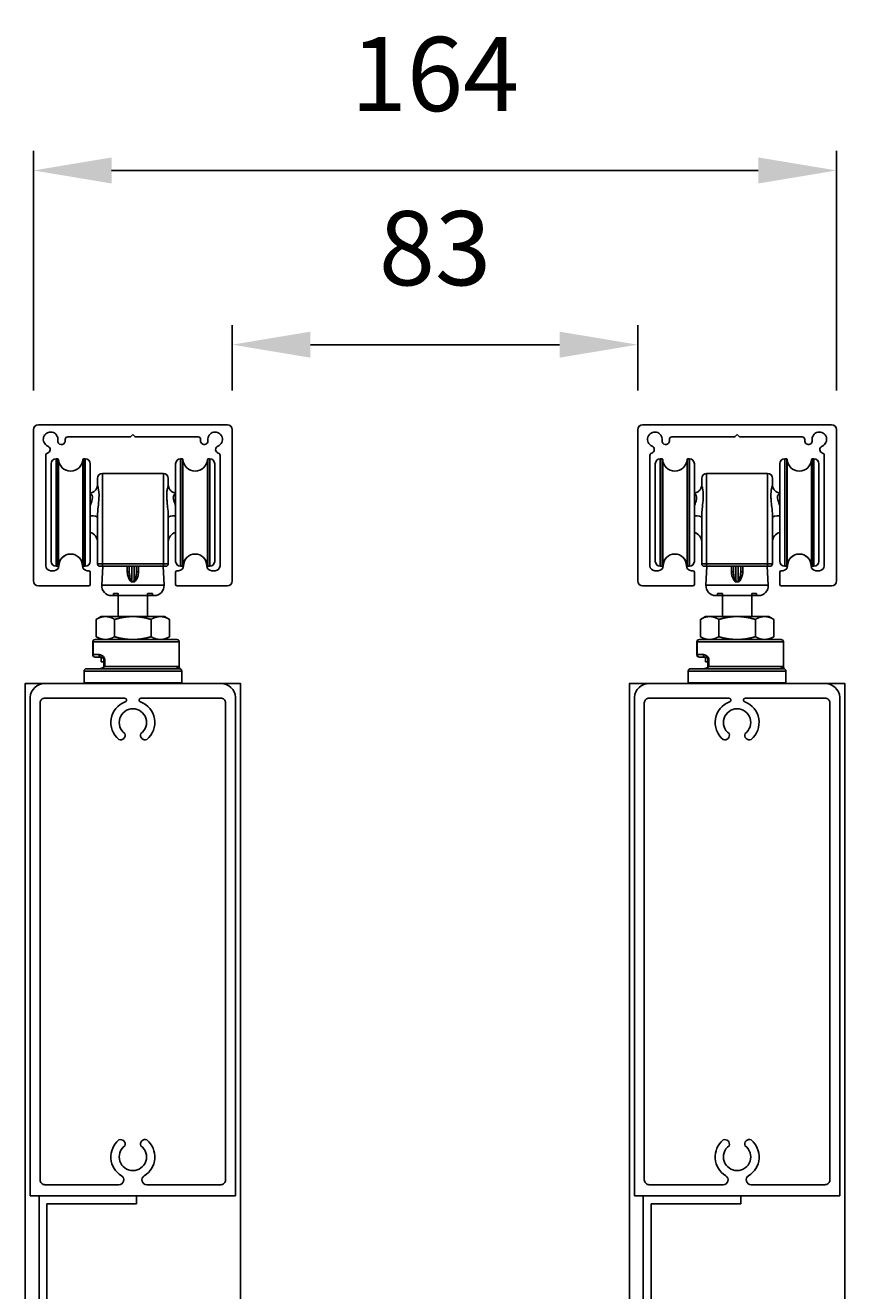
# Model space of a CAD drawing. Extents: x 9701 to 11897, y 7056 to 9604.
# Drawn here: x 10923 to 11091, y 9332 to 9591 of the extents above; entities that cross this region are included whole.
import ezdxf

# ---------------------------------------------------------------- set-up
doc = ezdxf.new("R2010")
doc.units = 0
doc.layers.add('Dim OA', color=134, linetype='Continuous')
doc.styles.add('Fine 1.9', font='arial.ttf', dxfattribs={"height": 1.9})
doc.dimstyles.new('Small avg rounded-up 1.9', dxfattribs={"dimtxt": 1.9, "dimasz": 2, "dimexe": 0.5, "dimexo": 1, "dimgap": 1.5, "dimtad": 1, "dimdec": 0, "dimrnd": 0.05, "dimdsep": 46, "dimtxsty": 'Fine 1.9', "dimcen": 2, "dimclrd": 256, "dimclrt": 256, "dimadec": 0, "dimazin": 2, "dimtfac": 1, "dimtdec": 0, "dimtix": 1, "dimtmove": 0, "dimatfit": 0, "dimfxl": 1, "dimtolj": 1, "dimtzin": 0, "dimlwd": -1, "dimarcsym": 0})

# ---------------------------------------------------------------- blocks, each defined once
blk = doc.blocks.new('Rail Top & Btm Rail Large105x42 Part#5011')
for p, q in [((42.07, 0), (0, 0)), ((0, 0, 66.6), (0, -102.17, 66.6)), ((42.07, 0, 66.6), (42.07, -102.17, 66.6))]:
    blk.add_line(p, q)
for points in [[(23.37, -4.15, -0.516303), (23.9, -11.47, -0.682385), (22.68, -10.26, 3.067993), (19.38, -10.26, -0.682385), (18.17, -11.47, -0.516303), (18.7, -4.15, 0.758419), (18.18, -2.3), (3.03, -2.3, 0.414214), (2.03, -3.3), (2.03, -101, 0.414214), (3.03, -102), (19.35, -102, 0.837962), (19.48, -101.22, -0.579488), (18.17, -93.53, -0.682385), (19.38, -94.74, 3.067993), (22.68, -94.74, -0.682385), (23.9, -93.53, -0.579488), (22.59, -101.22, 0.837962), (22.72, -102), (39.03, -102, 0.414214), (40.03, -101), (40.03, -3.3, 0.414214), (39.03, -2.3), (23.89, -2.3, 0.758419), (23.37, -4.15)], [(39.03, -105), (3.03, -105, -0.395209), (0, -102.17)], [(3.03, -105), (39.03, -105, 0.395209), (42.07, -102.17)]]:
    blk.add_lwpolyline(points, format="xyb")
blk = doc.blocks.new('Track - top hung slider 120kg')
for p, q in [((0, 0), (-19.35, 0)), ((19.35, 0), (0, 0)), ((-20.35, -1), (-20.35, -32)), ((-13.35, -2.5), (-0.62, -2.5)), ((-0.41, -2.41), (0, -2)), ((0, -2), (0.41, -2.41)), ((0.62, -2.5), (13.35, -2.5)), ((20.35, -32), (20.35, -1)), ((-17.85, -28.9), (-17.85, -6.29)), ((17.85, -6.29), (17.85, -28.9)), ((-16.15, -29.9), (-16.85, -29.9)), ((-9.05, -29.9), (-9.35, -29.9)), ((-8.75, -32.7), (-8.75, -30.2)), ((8.75, -30.2), (8.75, -32.7)), ((9.35, -29.9), (9.05, -29.9)), ((16.85, -29.9), (16.15, -29.9)), ((-19.35, -33), (-9.05, -33)), ((9.05, -33), (19.35, -33))]:
    blk.add_line(p, q)
for centre, radius, start, end in [((-19.35, -1), 1, 90, 180), ((19.35, -1), 1, 0, 90), ((-16.85, -3), 1.5, 352.0818, 247.9182), ((-13.35, -3), 0.5, 90, 180.0492), ((-0.62, -2.2), 0.3, 270, 315), ((0.62, -2.2), 0.3, 225, 270), ((13.35, -3), 0.5, 359.9508, 90), ((16.85, -3), 1.5, 292.0818, 187.9182), ((-17.7, -5.09), 0.75, 286.1087, 67.9182), ((-14.62, -3.31), 0.75, 172.0818, 352.0818), ((-16.85, -3), 3, 352.0818, 0.0492), ((16.85, -3), 3, 179.9508, 187.9182), ((14.62, -3.31), 0.75, 187.9182, 7.9182), ((17.7, -5.09), 0.75, 112.0818, 253.7948), ((-17.35, -6.29), 0.5, 106.1087, 180), ((17.35, -6.29), 0.5, 0, 73.7948), ((-12.75, -28.9), 2.4, 0, 180), ((12.75, -28.9), 2.4, 0, 180), ((-16.85, -28.9), 1, 180, 270), ((-16.15, -28.9), 1, 270, 0), ((-9.35, -28.9), 1, 180, 270), ((-9.05, -30.2), 0.3, 0, 90), ((9.05, -30.2), 0.3, 90, 180), ((9.35, -28.9), 1, 270, 0), ((16.15, -28.9), 1, 180, 270), ((16.85, -28.9), 1, 270, 0), ((-19.35, -32), 1, 180, 270), ((-9.05, -32.7), 0.3, 270, 0), ((9.05, -32.7), 0.3, 180, 270), ((19.35, -32), 1, 270, 0)]:
    blk.add_arc(centre, radius, start, end)
blk = doc.blocks.new('Closing angle 40x20x1.6')
at = {"lineweight": -2}
for p, q in [((0, 0), (20, 0)), ((0, -40), (0, 0)), ((20, 0), (20, -1.6)), ((20, -1.6), (1.6, -1.6)), ((1.6, -1.6), (1.6, -40)), ((1.6, -40), (0, -40))]:
    blk.add_line(p, q, dxfattribs=at)
blk = doc.blocks.new('*D1534')
at = {"layer": 'Defpoints', "color": 0, "ltscale": 0.1}
for p in [(10965.68, 9525.45), (10965.68, 9508.05), (11048.73, 9508.05)]:
    blk.add_point(p, dxfattribs=at)
at = {"layer": 'Dim OA', "color": 0, "lineweight": -2, "ltscale": 0.1}
for p, q in [((10965.68, 9516.05), (10965.68, 9529.45)), ((11048.73, 9516.05), (11048.73, 9529.45))]:
    blk.add_line(p, q, dxfattribs=at)
at = {"layer": 'Dim OA', "ltscale": 0.1}
blk.add_line((11032.73, 9525.45), (10981.68, 9525.45), dxfattribs=at)
for points in [[(10981.68, 9528.12), (10981.68, 9522.79), (10965.68, 9525.45)], [(11032.73, 9528.12), (11032.73, 9522.79), (11048.73, 9525.45)]]:
    blk.add_solid(points, dxfattribs=at)
at = {"layer": 'Dim OA', "ltscale": 0.1, "insert": (11007.21, 9545.22), "char_height": 15.2, "attachment_point": 5, "style": 'Fine 1.9'}
blk.add_mtext('\\A1;83', dxfattribs=at)
blk = doc.blocks.new('*D1551')
at = {"layer": 'Defpoints', "color": 0, "ltscale": 0.1}
for p in [(10924.98, 9561.14), (10924.98, 9508.05), (11089.43, 9508.05)]:
    blk.add_point(p, dxfattribs=at)
at = {"layer": 'Dim OA', "color": 0, "lineweight": -2, "ltscale": 0.1}
for p, q in [((10924.98, 9516.05), (10924.98, 9565.14)), ((11089.43, 9516.05), (11089.43, 9565.14))]:
    blk.add_line(p, q, dxfattribs=at)
at = {"layer": 'Dim OA', "ltscale": 0.1}
blk.add_line((11073.43, 9561.14), (10940.98, 9561.14), dxfattribs=at)
for points in [[(10940.98, 9563.81), (10940.98, 9558.47), (10924.98, 9561.14)], [(11073.43, 9563.81), (11073.43, 9558.47), (11089.43, 9561.14)]]:
    blk.add_solid(points, dxfattribs=at)
at = {"layer": 'Dim OA', "ltscale": 0.1, "insert": (11007.21, 9580.9), "char_height": 15.2, "attachment_point": 5, "style": 'Fine 1.9'}
blk.add_mtext('\\A1;164', dxfattribs=at)

msp = doc.modelspace()

# ---------------------------------------------------------------- linework, layer by layer
for p, q in [((10928.58, 9481.05), (10928.58, 9501.05)), ((10929.58, 9502.05), (10929.58, 9480.05)), ((10929.98, 9502.05), (10929.58, 9502.05)), ((10929.98, 9480.05), (10929.98, 9502.05)), ((10930.08, 9501.95), (10930.08, 9480.14)), ((10935.08, 9480.14), (10935.08, 9501.95)), ((10935.18, 9502.05), (10935.18, 9480.05)), ((10935.58, 9502.05), (10935.18, 9502.05)), ((10935.58, 9480.05), (10935.58, 9502.05)), ((10936.58, 9501.05), (10936.58, 9481.05)), ((10954.08, 9481.05), (10954.08, 9501.05)), ((10955.08, 9502.05), (10955.08, 9480.05)), ((10955.48, 9502.05), (10955.08, 9502.05)), ((10955.48, 9480.05), (10955.48, 9502.05)), ((10955.58, 9501.95), (10955.58, 9480.14)), ((10960.58, 9480.14), (10960.58, 9501.95)), ((10960.68, 9502.05), (10960.68, 9480.05)), ((10961.08, 9502.05), (10960.68, 9502.05)), ((10961.08, 9480.05), (10961.08, 9502.05)), ((10962.08, 9501.05), (10962.08, 9481.05)), ((11052.33, 9481.05), (11052.33, 9501.05)), ((11053.33, 9502.05), (11053.33, 9480.05)), ((11053.74, 9502.05), (11053.33, 9502.05)), ((11053.74, 9480.05), (11053.74, 9502.05)), ((11053.84, 9501.95), (11053.84, 9480.14)), ((11058.83, 9480.14), (11058.83, 9501.95)), ((11058.93, 9502.05), (11058.93, 9480.05)), ((11059.33, 9502.05), (11058.93, 9502.05)), ((11059.33, 9480.05), (11059.33, 9502.05)), ((11060.33, 9501.05), (11060.33, 9481.05)), ((11077.83, 9481.05), (11077.83, 9501.05)), ((11078.83, 9502.05), (11078.83, 9480.05)), ((11079.24, 9502.05), (11078.83, 9502.05)), ((11079.24, 9480.05), (11079.24, 9502.05)), ((11079.34, 9501.95), (11079.34, 9480.14)), ((11084.33, 9480.14), (11084.33, 9501.95)), ((11084.43, 9502.05), (11084.43, 9480.05)), ((11084.83, 9502.05), (11084.43, 9502.05)), ((11084.83, 9480.05), (11084.83, 9502.05)), ((11085.83, 9501.05), (11085.83, 9481.05)), ((10939.08, 9499.05), (10939.08, 9480.56)), ((10951.58, 9499.05), (10939.08, 9499.05)), ((10951.58, 9480.56), (10951.58, 9499.05)), ((11062.83, 9499.05), (11062.83, 9480.56)), ((11075.33, 9499.05), (11062.83, 9499.05)), ((11075.33, 9480.56), (11075.33, 9499.05)), ((10938.08, 9496.67), (10938.08, 9498.05)), ((10952.58, 9498.05), (10952.58, 9496.67)), ((11061.83, 9496.67), (11061.83, 9498.05)), ((11076.33, 9498.05), (11076.33, 9496.67)), ((10938.08, 9480.55), (10938.08, 9490.11)), ((10952.58, 9490.11), (10952.58, 9480.55)), ((11061.83, 9480.55), (11061.83, 9490.11)), ((11076.33, 9490.11), (11076.33, 9480.55)), ((10939.08, 9480.56), (10939.08, 9480.05)), ((10951.58, 9480.56), (10939.08, 9480.56)), ((10951.58, 9480.56), (10951.58, 9480.05)), ((11062.83, 9480.56), (11062.83, 9480.05)), ((11075.33, 9480.56), (11062.83, 9480.56)), ((11075.33, 9480.56), (11075.33, 9480.05)), ((10929.98, 9480.05), (10929.58, 9480.05)), ((10935.58, 9480.05), (10935.18, 9480.05)), ((10939.14, 9480.05), (10938.94, 9476.15)), ((10939.08, 9480.05), (10951.58, 9480.05)), ((10944.58, 9480.05), (10944.58, 9478.94)), ((10945.08, 9476.94), (10945.08, 9480.05)), ((10945.58, 9480.05), (10945.58, 9476.94)), ((10946.08, 9478.94), (10946.08, 9480.05)), ((10951.51, 9480.05), (10951.72, 9476.15)), ((10955.48, 9480.05), (10955.08, 9480.05)), ((10961.08, 9480.05), (10960.68, 9480.05)), ((11053.74, 9480.05), (11053.33, 9480.05)), ((11059.33, 9480.05), (11058.93, 9480.05)), ((11062.9, 9480.05), (11062.69, 9476.15)), ((11062.83, 9480.05), (11075.33, 9480.05)), ((11068.33, 9480.05), (11068.33, 9478.94)), ((11068.83, 9476.94), (11068.83, 9480.05)), ((11069.33, 9480.05), (11069.33, 9476.94)), ((11069.83, 9478.94), (11069.83, 9480.05)), ((11075.27, 9480.05), (11075.47, 9476.15)), ((11079.24, 9480.05), (11078.83, 9480.05)), ((11084.83, 9480.05), (11084.43, 9480.05)), ((10938.94, 9476.15), (10951.72, 9476.15)), ((11062.69, 9476.15), (11075.47, 9476.15)), ((10949.72, 9474.05), (10940.94, 9474.05)), ((10942.33, 9474.45), (10941.33, 9474.45)), ((10941.33, 9474.45), (10941.33, 9474.05)), ((10942.33, 9474.45), (10942.33, 9469.75)), ((10949.33, 9474.45), (10948.33, 9474.45)), ((10948.33, 9469.75), (10948.33, 9474.45)), ((10949.33, 9474.45), (10949.33, 9474.05)), ((11073.48, 9474.05), (11064.69, 9474.05)), ((11066.08, 9474.45), (11065.08, 9474.45)), ((11065.08, 9474.45), (11065.08, 9474.05)), ((11066.08, 9474.45), (11066.08, 9469.75)), ((11073.08, 9474.45), (11072.08, 9474.45)), ((11072.08, 9469.75), (11072.08, 9474.45)), ((11073.08, 9474.45), (11073.08, 9474.05)), ((10938.83, 9469.75), (10937.83, 9469.17)), ((10937.83, 9465.62), (10937.83, 9469.17)), ((10938.83, 9469.75), (10939.7, 9469.75)), ((10939.7, 9469.75), (10945.08, 9469.75)), ((10941.57, 9465.62), (10941.57, 9469.17)), ((10945.08, 9469.75), (10945.58, 9469.75)), ((10945.58, 9469.75), (10950.83, 9469.75)), ((10949.08, 9465.62), (10949.08, 9469.17)), ((10950.83, 9469.75), (10951.08, 9469.75)), ((10951.08, 9469.75), (10951.83, 9469.75)), ((10951.83, 9469.75), (10952.83, 9469.17)), ((10952.83, 9465.62), (10952.83, 9469.17)), ((11062.58, 9469.75), (11061.58, 9469.17)), ((11061.58, 9465.62), (11061.58, 9469.17)), ((11062.58, 9469.75), (11063.45, 9469.75)), ((11063.45, 9469.75), (11068.83, 9469.75)), ((11065.33, 9465.62), (11065.33, 9469.17)), ((11068.83, 9469.75), (11069.33, 9469.75)), ((11069.33, 9469.75), (11074.58, 9469.75)), ((11072.83, 9465.62), (11072.83, 9469.17)), ((11074.58, 9469.75), (11074.83, 9469.75)), ((11074.83, 9469.75), (11075.58, 9469.75)), ((11075.58, 9469.75), (11076.58, 9469.17)), ((11076.59, 9465.62), (11076.59, 9469.17)), ((10937.59, 9465.05), (10954.33, 9465.05)), ((10938.83, 9465.05), (10937.83, 9465.62)), ((10951.83, 9465.05), (10952.83, 9465.62)), ((11061.35, 9465.05), (11078.08, 9465.05)), ((11062.58, 9465.05), (11061.58, 9465.62)), ((11075.58, 9465.05), (11076.58, 9465.62)), ((10937.16, 9464.55), (10937.09, 9464.55)), ((10937.09, 9464.55), (10937.09, 9461.95)), ((10954.83, 9464.55), (10937.16, 9464.55)), ((10937.16, 9461.95), (10937.16, 9464.55)), ((10954.83, 9459.41), (10954.83, 9464.55)), ((11060.92, 9464.55), (11060.85, 9464.55)), ((11060.85, 9464.55), (11060.85, 9461.95)), ((11078.58, 9464.55), (11060.92, 9464.55)), ((11060.92, 9461.95), (11060.92, 9464.55)), ((11078.58, 9459.41), (11078.58, 9464.55)), ((10937.09, 9461.95), (10937.16, 9461.95)), ((10937.16, 9461.95), (10938.39, 9461.95)), ((10938.76, 9461.45), (10937.59, 9461.45)), ((10938.83, 9460.45), (10938.83, 9461.44)), ((10939.36, 9460.45), (10938.83, 9460.45)), ((10939.36, 9460.95), (10939.56, 9460.95)), ((10939.36, 9460.95), (10939.36, 9459.55)), ((10939.56, 9459.55), (10939.36, 9459.55)), ((10939.56, 9459.55), (10939.56, 9460.95)), ((10939.56, 9459.55), (10954.35, 9459.55)), ((11060.85, 9461.95), (11060.92, 9461.95)), ((11060.92, 9461.95), (11062.15, 9461.95)), ((11062.51, 9461.45), (11061.35, 9461.45)), ((11062.58, 9460.45), (11062.58, 9461.44)), ((11063.12, 9460.45), (11062.58, 9460.45)), ((11063.12, 9460.95), (11063.31, 9460.95)), ((11063.12, 9460.95), (11063.12, 9459.55)), ((11063.31, 9459.55), (11063.12, 9459.55)), ((11063.31, 9459.55), (11063.31, 9460.95)), ((11063.31, 9459.55), (11078.11, 9459.55)), ((10955.33, 9458.55), (10935.33, 9458.55)), ((10935.33, 9456.15), (10935.33, 9458.55)), ((10935.83, 9459.05), (10954.83, 9459.05)), ((10955.33, 9456.15), (10955.33, 9458.55)), ((11079.08, 9458.55), (11059.08, 9458.55)), ((11059.08, 9456.15), (11059.08, 9458.55)), ((11059.58, 9459.05), (11078.58, 9459.05)), ((11079.08, 9456.15), (11079.08, 9458.55)), ((10935.33, 9456.15), (10955.33, 9456.15)), ((10955.23, 9456.05), (10935.43, 9456.05)), ((11059.08, 9456.15), (11079.08, 9456.15)), ((11078.98, 9456.05), (11059.18, 9456.05))]:
    msp.add_line(p, q)
for points in [[(10923.29, 8818.95), (10967.36, 8818.95), (10967.36, 9456.05), (10923.29, 9456.05)], [(11047.05, 8818.95), (11091.12, 8818.95), (11091.12, 9456.05), (11047.05, 9456.05)]]:
    msp.add_lwpolyline(points, close=True)
for centre, radius, start, end in [((10929.58, 9501.05), 1, 90, 180), ((10929.98, 9501.95), 0.1, 2.2042, 90), ((10932.58, 9502.05), 2.5, 182.2042, 357.7958), ((10935.18, 9501.95), 0.1, 90, 177.7958), ((10935.58, 9501.05), 1, 0, 90), ((10955.08, 9501.05), 1, 90, 180), ((10955.48, 9501.95), 0.1, 2.2042, 90), ((10958.08, 9502.05), 2.5, 182.2042, 357.7958), ((10960.68, 9501.95), 0.1, 90, 177.7958), ((10961.08, 9501.05), 1, 0, 90), ((11053.33, 9501.05), 1, 90, 180), ((11053.74, 9501.95), 0.1, 2.2042, 90), ((11056.33, 9502.05), 2.5, 182.2042, 357.7958), ((11058.93, 9501.95), 0.1, 90, 177.7958), ((11059.33, 9501.05), 1, 0, 90), ((11078.83, 9501.05), 1, 90, 180), ((11079.24, 9501.95), 0.1, 2.2042, 90), ((11081.83, 9502.05), 2.5, 182.2042, 357.7958), ((11084.43, 9501.95), 0.1, 90, 177.7958), ((11084.83, 9501.05), 1, 0, 90), ((10939.08, 9498.05), 1, 90, 180), ((10951.58, 9498.05), 1, 0, 90), ((11062.83, 9498.05), 1, 90, 180), ((11075.33, 9498.05), 1, 0, 90), ((10936.08, 9485.05), 2, 0, 75.5225), ((10954.58, 9485.05), 2, 104.4775, 180), ((11059.83, 9485.05), 2, 0, 75.5225), ((11078.33, 9485.05), 2, 104.4775, 180), ((10929.58, 9481.05), 1, 180, 270), ((10932.58, 9480.05), 2.5, 2.2042, 177.7958), ((10935.58, 9481.05), 1, 270, 0), ((10938.58, 9480.55), 0.5, 180, 270), ((10952.08, 9480.55), 0.5, 270, 0), ((10955.08, 9481.05), 1, 180, 270), ((10958.08, 9480.05), 2.5, 2.2042, 177.7958), ((10961.08, 9481.05), 1, 270, 0), ((11053.33, 9481.05), 1, 180, 270), ((11056.33, 9480.05), 2.5, 2.2042, 177.7958), ((11059.33, 9481.05), 1, 270, 0), ((11062.33, 9480.55), 0.5, 180, 270), ((11075.83, 9480.55), 0.5, 270, 0), ((11078.83, 9481.05), 1, 180, 270), ((11081.83, 9480.05), 2.5, 2.2042, 177.7958), ((11084.83, 9481.05), 1, 270, 0), ((10929.98, 9480.15), 0.1, 270, 357.7958), ((10935.18, 9480.15), 0.1, 182.2042, 270), ((10955.48, 9480.15), 0.1, 270, 357.7958), ((10960.68, 9480.15), 0.1, 182.2042, 270), ((11053.74, 9480.15), 0.1, 270, 357.7958), ((11058.93, 9480.15), 0.1, 182.2042, 270), ((11079.24, 9480.15), 0.1, 270, 357.7958), ((11084.43, 9480.15), 0.1, 182.2042, 270), ((10940.94, 9476.05), 2, 177, 270), ((10949.72, 9476.05), 2, 270, 3), ((11064.69, 9476.05), 2, 177, 270), ((11073.48, 9476.05), 2, 270, 3), ((10937.59, 9464.55), 0.5, 90, 180), ((10954.33, 9464.55), 0.5, 0, 90), ((11061.35, 9464.55), 0.5, 90, 180), ((11078.08, 9464.55), 0.5, 0, 90), ((10937.59, 9461.95), 0.5, 180, 270), ((11061.35, 9461.95), 0.5, 180, 270), ((10935.83, 9458.55), 0.5, 90, 180), ((10955.33, 9459.41), 0.5, 180, 240), ((10954.83, 9458.55), 0.5, 0, 90), ((11059.58, 9458.55), 0.5, 90, 180), ((11079.08, 9459.41), 0.5, 180, 240), ((11078.58, 9458.55), 0.5, 0, 90), ((10935.43, 9456.15), 0.1, 180, 270), ((10955.23, 9456.15), 0.1, 270, 0), ((11059.18, 9456.15), 0.1, 180, 270), ((11078.98, 9456.15), 0.1, 270, 0)]:
    msp.add_arc(centre, radius, start, end)
for centre, major_axis, ratio, start_param, end_param in [((10936.08, 9490.11), (2, 0), 0.156575, 0, 1.318116), ((10954.58, 9490.11), (-2, 0), 0.156575, 4.965069, 6.283185), ((11059.83, 9490.11), (2, 0), 0.156575, 0, 1.318116), ((11078.33, 9490.11), (-2, 0), 0.156575, 4.965069, 6.283185), ((10944.08, 9478.94), (0.5, 0), 0.053256, 4.89856, 6.283185), ((10946.58, 9478.94), (-0.5, 0), 0.053256, 0, 1.384626), ((11067.83, 9478.94), (0.5, 0), 0.053256, 4.89856, 6.283185), ((11070.33, 9478.94), (-0.5, 0), 0.053256, 0, 1.384626), ((10945.08, 9476.88), (0.107, -0.488), 0.024395, 1.511825, 1.681341), ((10945.58, 9476.88), (0.107, 0.488), 0.024395, 1.460251, 1.629768), ((11068.83, 9476.88), (0.107, -0.488), 0.024395, 1.511825, 1.681341), ((11069.33, 9476.88), (0.107, 0.488), 0.024395, 1.460251, 1.629768), ((10937.59, 9464.55), (0, 0.5), 0.859515, 0, 1.570796), ((11061.35, 9464.55), (0, 0.5), 0.859515, 0, 1.570796), ((10937.59, 9461.95), (0, -0.5), 0.859515, 4.712389, 6.283185), ((10938.76, 9461.95), (0, -0.5), 0.730107, 4.712389, 6.283185), ((10954.83, 9459.55), (0, -0.5), 0.95, 4.712389, 6.283185), ((11061.35, 9461.95), (0, -0.5), 0.859515, 4.712389, 6.283185), ((11062.51, 9461.95), (0, -0.5), 0.730107, 4.712389, 6.283185), ((11078.58, 9459.55), (0, -0.5), 0.95, 4.712389, 6.283185)]:
    msp.add_ellipse(centre, major_axis=major_axis, ratio=ratio, start_param=start_param, end_param=end_param)
for points, knots in [([(10936.58, 9495.06), (10936.71, 9495.08), (10936.84, 9495.11), (10937.18, 9495.24), (10937.37, 9495.36), (10937.69, 9495.65), (10937.81, 9495.81), (10937.97, 9496.11), (10938.02, 9496.25), (10938.07, 9496.49), (10938.08, 9496.59), (10938.08, 9496.67), (10938.08, 9496.67), (10938.08, 9496.67)], [1.0659393, 1.0659393, 1.0659393, 1.0659393, 1.0922937, 1.0922937, 1.1347408, 1.1347408, 1.1778502, 1.1778502, 1.2209595, 1.2209595, 1.2640688, 1.2640688, 1.264731, 1.264731, 1.264731, 1.264731]), ([(10938.08, 9496.67), (10938.08, 9496.59), (10938.07, 9496.49), (10938.02, 9496.26), (10937.98, 9496.12), (10937.82, 9495.82), (10937.7, 9495.66), (10937.38, 9495.36), (10937.18, 9495.24), (10936.84, 9495.11), (10936.71, 9495.08), (10936.58, 9495.06)], [0, 0, 0, 0, 0.0429638, 0.0429638, 0.0859276, 0.0859276, 0.1288915, 0.1288915, 0.1718553, 0.1718553, 0.1980614, 0.1980614, 0.1980614, 0.1980614]), ([(10938.08, 9490.11), (10938.08, 9490.36), (10938.09, 9490.63), (10938.13, 9491.31), (10938.17, 9491.73), (10938.28, 9492.79), (10938.35, 9493.42), (10938.44, 9494.91), (10938.34, 9495.64), (10938.15, 9496.41), (10938.08, 9496.6), (10938.08, 9496.67)], [0, 0, 0, 0, 0.10488, 0.10488, 0.272689, 0.272689, 0.541183, 0.541183, 0.970773, 0.970773, 1.264731, 1.264731, 1.264731, 1.264731]), ([(10952.58, 9496.67), (10952.58, 9496.59), (10952.49, 9496.36), (10952.36, 9495.77), (10952.31, 9495.5), (10952.26, 9494.99), (10952.25, 9494.77), (10952.25, 9494.39), (10952.26, 9494.23), (10952.28, 9493.79), (10952.31, 9493.51), (10952.38, 9492.76), (10952.44, 9492.27), (10952.54, 9491.23), (10952.58, 9490.65), (10952.58, 9490.11)], [0, 0, 0, 0, 0.325602, 0.325602, 0.514379, 0.514379, 0.632365, 0.632365, 0.711411, 0.711411, 0.837884, 0.837884, 1.040241, 1.040241, 1.264731, 1.264731, 1.264731, 1.264731]), ([(10952.58, 9496.67), (10952.58, 9496.59), (10952.59, 9496.49), (10952.64, 9496.26), (10952.68, 9496.12), (10952.84, 9495.82), (10952.96, 9495.66), (10953.28, 9495.36), (10953.48, 9495.24), (10953.82, 9495.11), (10953.95, 9495.08), (10954.08, 9495.06)], [0, 0, 0, 0, 0.0429638, 0.0429638, 0.0859276, 0.0859276, 0.1288915, 0.1288915, 0.1718553, 0.1718553, 0.1980614, 0.1980614, 0.1980614, 0.1980614]), ([(11060.33, 9495.06), (11060.46, 9495.08), (11060.59, 9495.11), (11060.93, 9495.24), (11061.13, 9495.36), (11061.45, 9495.65), (11061.57, 9495.81), (11061.73, 9496.11), (11061.77, 9496.25), (11061.83, 9496.49), (11061.83, 9496.59), (11061.83, 9496.67), (11061.83, 9496.67), (11061.83, 9496.67)], [1.0659393, 1.0659393, 1.0659393, 1.0659393, 1.0922937, 1.0922937, 1.1347408, 1.1347408, 1.1778502, 1.1778502, 1.2209595, 1.2209595, 1.2640688, 1.2640688, 1.264731, 1.264731, 1.264731, 1.264731]), ([(11061.83, 9496.67), (11061.83, 9496.59), (11061.83, 9496.49), (11061.78, 9496.26), (11061.73, 9496.12), (11061.57, 9495.82), (11061.45, 9495.66), (11061.13, 9495.36), (11060.93, 9495.24), (11060.59, 9495.11), (11060.46, 9495.08), (11060.33, 9495.06)], [0, 0, 0, 0, 0.0429638, 0.0429638, 0.0859276, 0.0859276, 0.1288915, 0.1288915, 0.1718553, 0.1718553, 0.1980614, 0.1980614, 0.1980614, 0.1980614]), ([(11061.83, 9490.11), (11061.83, 9490.36), (11061.84, 9490.63), (11061.88, 9491.31), (11061.92, 9491.73), (11062.03, 9492.79), (11062.11, 9493.42), (11062.19, 9494.91), (11062.09, 9495.64), (11061.91, 9496.41), (11061.83, 9496.6), (11061.83, 9496.67)], [0, 0, 0, 0, 0.10488, 0.10488, 0.272689, 0.272689, 0.541183, 0.541183, 0.970773, 0.970773, 1.264731, 1.264731, 1.264731, 1.264731]), ([(11076.33, 9496.67), (11076.33, 9496.59), (11076.25, 9496.36), (11076.11, 9495.77), (11076.07, 9495.5), (11076.02, 9494.99), (11076.01, 9494.77), (11076.01, 9494.39), (11076.01, 9494.23), (11076.04, 9493.79), (11076.06, 9493.51), (11076.13, 9492.76), (11076.19, 9492.27), (11076.29, 9491.23), (11076.33, 9490.65), (11076.33, 9490.11)], [0, 0, 0, 0, 0.325602, 0.325602, 0.514379, 0.514379, 0.632365, 0.632365, 0.711411, 0.711411, 0.837884, 0.837884, 1.040241, 1.040241, 1.264731, 1.264731, 1.264731, 1.264731]), ([(11076.33, 9496.67), (11076.33, 9496.59), (11076.34, 9496.49), (11076.39, 9496.26), (11076.44, 9496.12), (11076.6, 9495.82), (11076.71, 9495.66), (11077.04, 9495.36), (11077.24, 9495.24), (11077.58, 9495.11), (11077.71, 9495.08), (11077.83, 9495.06)], [0, 0, 0, 0, 0.0429638, 0.0429638, 0.0859276, 0.0859276, 0.1288915, 0.1288915, 0.1718553, 0.1718553, 0.1980614, 0.1980614, 0.1980614, 0.1980614]), ([(10936.58, 9494.99), (10936.88, 9494.84), (10937.15, 9494.39), (10936.92, 9493.36), (10936.75, 9492.94), (10936.58, 9492.49)], [-0.9443391, -0.9443391, -0.9443391, -0.9443391, -0.5411831, -0.5411831, -0.3193137, -0.3193137, -0.3193137, -0.3193137]), ([(10954.08, 9492.49), (10954, 9492.71), (10953.92, 9492.92), (10953.76, 9493.35), (10953.69, 9493.57), (10953.62, 9493.91), (10953.61, 9494.03), (10953.6, 9494.3), (10953.64, 9494.45), (10953.78, 9494.77), (10953.92, 9494.91), (10954.07, 9494.98), (10954.07, 9494.98), (10954.08, 9494.99)], [-0.9443391, -0.9443391, -0.9443391, -0.9443391, -0.8378843, -0.8378843, -0.7114112, -0.7114112, -0.6323655, -0.6323655, -0.5143793, -0.5143793, -0.3256015, -0.3256015, -0.3193137, -0.3193137, -0.3193137, -0.3193137]), ([(11060.33, 9494.99), (11060.64, 9494.84), (11060.9, 9494.39), (11060.68, 9493.36), (11060.51, 9492.94), (11060.33, 9492.49)], [-0.9443391, -0.9443391, -0.9443391, -0.9443391, -0.5411831, -0.5411831, -0.3193137, -0.3193137, -0.3193137, -0.3193137]), ([(11077.83, 9492.49), (11077.75, 9492.71), (11077.67, 9492.92), (11077.51, 9493.35), (11077.44, 9493.57), (11077.37, 9493.91), (11077.36, 9494.03), (11077.36, 9494.3), (11077.39, 9494.45), (11077.53, 9494.77), (11077.67, 9494.91), (11077.82, 9494.98), (11077.83, 9494.98), (11077.83, 9494.99)], [-0.9443391, -0.9443391, -0.9443391, -0.9443391, -0.8378843, -0.8378843, -0.7114112, -0.7114112, -0.6323655, -0.6323655, -0.5143793, -0.5143793, -0.3256015, -0.3256015, -0.3193137, -0.3193137, -0.3193137, -0.3193137]), ([(10939.08, 9480.56), (10938.89, 9480.56), (10938.71, 9480.56), (10938.41, 9480.56), (10938.29, 9480.55), (10938.16, 9480.55), (10938.12, 9480.55), (10938.09, 9480.55), (10938.08, 9480.55), (10938.08, 9480.55)], [-0.07815208, -0.07815208, -0.07815208, -0.07815208, -0.05040809, -0.05040809, -0.02539943, -0.02539943, -0.00976901, -0.00976901, 0, 0, 0, 0]), ([(10952.58, 9480.55), (10952.58, 9480.55), (10952.53, 9480.55), (10952.34, 9480.55), (10952.21, 9480.56), (10951.98, 9480.56), (10951.88, 9480.56), (10951.71, 9480.56), (10951.64, 9480.56), (10951.58, 9480.56)], [-0.07815233, -0.07815233, -0.07815233, -0.07815233, -0.05040825, -0.05040825, -0.02539951, -0.02539951, -0.00976904, -0.00976904, 0, 0, 0, 0]), ([(11062.83, 9480.56), (11062.65, 9480.56), (11062.46, 9480.56), (11062.16, 9480.56), (11062.04, 9480.55), (11061.91, 9480.55), (11061.87, 9480.55), (11061.84, 9480.55), (11061.83, 9480.55), (11061.83, 9480.55)], [-0.07815208, -0.07815208, -0.07815208, -0.07815208, -0.05040809, -0.05040809, -0.02539943, -0.02539943, -0.00976901, -0.00976901, 0, 0, 0, 0]), ([(11076.33, 9480.55), (11076.33, 9480.55), (11076.28, 9480.55), (11076.09, 9480.55), (11075.97, 9480.56), (11075.73, 9480.56), (11075.63, 9480.56), (11075.46, 9480.56), (11075.4, 9480.56), (11075.33, 9480.56)], [-0.07815233, -0.07815233, -0.07815233, -0.07815233, -0.05040825, -0.05040825, -0.02539951, -0.02539951, -0.00976904, -0.00976904, 0, 0, 0, 0]), ([(10938.58, 9480.05), (10938.58, 9480.05), (10938.58, 9480.05), (10938.6, 9480.05), (10938.62, 9480.05), (10938.68, 9480.05), (10938.74, 9480.05), (10938.89, 9480.05), (10938.99, 9480.05), (10939.08, 9480.05)], [0, 0, 0, 0, 0.00976901, 0.00976901, 0.02539943, 0.02539943, 0.05040809, 0.05040809, 0.07815208, 0.07815208, 0.07815208, 0.07815208]), ([(10944.17, 9478.92), (10944.17, 9478.88), (10944.17, 9478.85), (10944.19, 9478.52), (10944.25, 9478.22), (10944.4, 9477.77), (10944.47, 9477.6), (10944.6, 9477.34), (10944.66, 9477.24), (10944.76, 9477.09), (10944.8, 9477.03), (10944.88, 9476.94), (10944.91, 9476.91), (10944.97, 9476.88), (10944.99, 9476.86), (10945.03, 9476.85), (10945.05, 9476.85), (10945.08, 9476.85), (10945.09, 9476.86), (10945.1, 9476.86)], [-0.2424858, -0.2424858, -0.2424858, -0.2424858, -0.2321385, -0.2321385, -0.1430114, -0.1430114, -0.087307, -0.087307, -0.0524917, -0.0524917, -0.0307322, -0.0307322, -0.0171325, -0.0171325, -0.0086326, -0.0086326, -0.0033202, -0.0033202, 0, 0, 0, 0]), ([(10945.08, 9476.94), (10945.07, 9476.94), (10945.07, 9476.94), (10945.05, 9476.93), (10945.04, 9476.94), (10945.02, 9476.95), (10945.01, 9476.96), (10944.98, 9477), (10944.96, 9477.04), (10944.92, 9477.13), (10944.9, 9477.2), (10944.84, 9477.37), (10944.81, 9477.47), (10944.74, 9477.75), (10944.7, 9477.92), (10944.62, 9478.36), (10944.59, 9478.62), (10944.58, 9478.89), (10944.58, 9478.92), (10944.58, 9478.94)], [0, 0, 0, 0, 0.0033202, 0.0033202, 0.0086326, 0.0086326, 0.0171325, 0.0171325, 0.0307322, 0.0307322, 0.0524917, 0.0524917, 0.087307, 0.087307, 0.1430114, 0.1430114, 0.2321385, 0.2321385, 0.2424858, 0.2424858, 0.2424858, 0.2424858]), ([(10945.56, 9476.86), (10945.69, 9476.83), (10945.8, 9476.96), (10945.97, 9477.18), (10946.04, 9477.3), (10946.22, 9477.65), (10946.31, 9477.89), (10946.42, 9478.29), (10946.45, 9478.45), (10946.48, 9478.72), (10946.49, 9478.82), (10946.49, 9478.92)], [-0.2424147, -0.2424147, -0.2424147, -0.2424147, -0.1993861, -0.1993861, -0.1563575, -0.1563575, -0.0787848, -0.0787848, -0.0303018, -0.0303018, 0, 0, 0, 0]), ([(10946.08, 9478.94), (10946.08, 9478.86), (10946.08, 9478.78), (10946.06, 9478.56), (10946.04, 9478.42), (10945.99, 9478.04), (10945.93, 9477.81), (10945.84, 9477.44), (10945.8, 9477.3), (10945.71, 9477.05), (10945.65, 9476.9), (10945.58, 9476.94)], [0, 0, 0, 0, 0.0303018, 0.0303018, 0.0787848, 0.0787848, 0.1563575, 0.1563575, 0.1993861, 0.1993861, 0.2424147, 0.2424147, 0.2424147, 0.2424147]), ([(10951.58, 9480.05), (10951.61, 9480.05), (10951.64, 9480.05), (10951.73, 9480.05), (10951.78, 9480.05), (10951.9, 9480.05), (10951.96, 9480.05), (10952.05, 9480.05), (10952.08, 9480.05), (10952.08, 9480.05)], [0, 0, 0, 0, 0.00976904, 0.00976904, 0.02539951, 0.02539951, 0.05040825, 0.05040825, 0.07815233, 0.07815233, 0.07815233, 0.07815233]), ([(11062.33, 9480.05), (11062.33, 9480.05), (11062.34, 9480.05), (11062.35, 9480.05), (11062.37, 9480.05), (11062.44, 9480.05), (11062.5, 9480.05), (11062.65, 9480.05), (11062.74, 9480.05), (11062.83, 9480.05)], [0, 0, 0, 0, 0.00976901, 0.00976901, 0.02539943, 0.02539943, 0.05040809, 0.05040809, 0.07815208, 0.07815208, 0.07815208, 0.07815208]), ([(11067.93, 9478.92), (11067.93, 9478.88), (11067.93, 9478.85), (11067.94, 9478.52), (11068, 9478.22), (11068.15, 9477.77), (11068.22, 9477.6), (11068.36, 9477.34), (11068.41, 9477.24), (11068.51, 9477.09), (11068.56, 9477.03), (11068.63, 9476.94), (11068.66, 9476.91), (11068.72, 9476.88), (11068.75, 9476.86), (11068.79, 9476.85), (11068.8, 9476.85), (11068.83, 9476.85), (11068.84, 9476.86), (11068.85, 9476.86)], [-0.2424858, -0.2424858, -0.2424858, -0.2424858, -0.2321385, -0.2321385, -0.1430114, -0.1430114, -0.087307, -0.087307, -0.0524917, -0.0524917, -0.0307322, -0.0307322, -0.0171325, -0.0171325, -0.0086326, -0.0086326, -0.0033202, -0.0033202, 0, 0, 0, 0]), ([(11068.83, 9476.94), (11068.83, 9476.94), (11068.82, 9476.94), (11068.81, 9476.93), (11068.8, 9476.94), (11068.78, 9476.95), (11068.76, 9476.96), (11068.73, 9477), (11068.72, 9477.04), (11068.67, 9477.13), (11068.65, 9477.2), (11068.6, 9477.37), (11068.57, 9477.47), (11068.49, 9477.75), (11068.45, 9477.92), (11068.37, 9478.36), (11068.34, 9478.62), (11068.33, 9478.89), (11068.33, 9478.92), (11068.33, 9478.94)], [0, 0, 0, 0, 0.0033202, 0.0033202, 0.0086326, 0.0086326, 0.0171325, 0.0171325, 0.0307322, 0.0307322, 0.0524917, 0.0524917, 0.087307, 0.087307, 0.1430114, 0.1430114, 0.2321385, 0.2321385, 0.2424858, 0.2424858, 0.2424858, 0.2424858]), ([(11069.32, 9476.86), (11069.45, 9476.83), (11069.56, 9476.96), (11069.72, 9477.18), (11069.79, 9477.3), (11069.97, 9477.65), (11070.07, 9477.89), (11070.18, 9478.29), (11070.21, 9478.45), (11070.24, 9478.72), (11070.24, 9478.82), (11070.24, 9478.92)], [-0.2424147, -0.2424147, -0.2424147, -0.2424147, -0.1993861, -0.1993861, -0.1563575, -0.1563575, -0.0787848, -0.0787848, -0.0303018, -0.0303018, 0, 0, 0, 0]), ([(11069.83, 9478.94), (11069.83, 9478.86), (11069.83, 9478.78), (11069.82, 9478.56), (11069.8, 9478.42), (11069.74, 9478.04), (11069.69, 9477.81), (11069.59, 9477.44), (11069.55, 9477.3), (11069.46, 9477.05), (11069.4, 9476.9), (11069.33, 9476.94)], [0, 0, 0, 0, 0.0303018, 0.0303018, 0.0787848, 0.0787848, 0.1563575, 0.1563575, 0.1993861, 0.1993861, 0.2424147, 0.2424147, 0.2424147, 0.2424147]), ([(11075.33, 9480.05), (11075.37, 9480.05), (11075.4, 9480.05), (11075.48, 9480.05), (11075.53, 9480.05), (11075.65, 9480.05), (11075.71, 9480.05), (11075.81, 9480.05), (11075.83, 9480.05), (11075.83, 9480.05)], [0, 0, 0, 0, 0.00976904, 0.00976904, 0.02539951, 0.02539951, 0.05040825, 0.05040825, 0.07815233, 0.07815233, 0.07815233, 0.07815233]), ([(10945.58, 9476.94), (10945.5, 9476.96), (10945.41, 9476.97), (10945.33, 9476.97), (10945.25, 9476.97), (10945.16, 9476.96), (10945.08, 9476.94)], [0.3900929, 0.3900929, 0.3900929, 0.3900929, 0.41524796, 0.41524796, 0.41524796, 0.44026427, 0.44026427, 0.44026427, 0.44026427]), ([(10945.1, 9476.86), (10945.17, 9476.88), (10945.25, 9476.88), (10945.33, 9476.88), (10945.41, 9476.88), (10945.49, 9476.88), (10945.56, 9476.86)], [-0.44026427, -0.44026427, -0.44026427, -0.44026427, -0.41524796, -0.41524796, -0.41524796, -0.3900929, -0.3900929, -0.3900929, -0.3900929]), ([(11069.33, 9476.94), (11069.25, 9476.96), (11069.17, 9476.97), (11069.08, 9476.97), (11069, 9476.97), (11068.92, 9476.96), (11068.83, 9476.94)], [0.3900929, 0.3900929, 0.3900929, 0.3900929, 0.41524796, 0.41524796, 0.41524796, 0.44026427, 0.44026427, 0.44026427, 0.44026427]), ([(11068.85, 9476.86), (11068.93, 9476.88), (11069.01, 9476.88), (11069.08, 9476.88), (11069.16, 9476.88), (11069.24, 9476.88), (11069.32, 9476.86)], [-0.44026427, -0.44026427, -0.44026427, -0.44026427, -0.41524796, -0.41524796, -0.41524796, -0.3900929, -0.3900929, -0.3900929, -0.3900929]), ([(10938.34, 9459.05), (10938.43, 9459.05), (10938.53, 9459.05), (10938.79, 9459.08), (10938.97, 9459.12), (10939.22, 9459.21), (10939.31, 9459.25), (10939.44, 9459.34), (10939.48, 9459.38), (10939.53, 9459.44), (10939.54, 9459.47), (10939.56, 9459.51), (10939.56, 9459.53), (10939.56, 9459.55)], [-0.1987446, -0.1987446, -0.1987446, -0.1987446, -0.1614881, -0.1614881, -0.0945459, -0.0945459, -0.0527071, -0.0527071, -0.0265578, -0.0265578, -0.0102146, -0.0102146, 0, 0, 0, 0]), ([(10939.36, 9459.55), (10939.36, 9459.53), (10939.36, 9459.52), (10939.35, 9459.49), (10939.34, 9459.47), (10939.3, 9459.41), (10939.27, 9459.37), (10939.16, 9459.28), (10939.09, 9459.23), (10938.91, 9459.15), (10938.82, 9459.12), (10938.62, 9459.07), (10938.52, 9459.05), (10938.39, 9459.05), (10938.37, 9459.05), (10938.34, 9459.05)], [0, 0, 0, 0, 0.0194348, 0.0194348, 0.0408219, 0.0408219, 0.0685676, 0.0685676, 0.1083166, 0.1083166, 0.1480655, 0.1480655, 0.1878144, 0.1878144, 0.1987446, 0.1987446, 0.1987446, 0.1987446]), ([(10939.56, 9460.95), (10939.56, 9461.18), (10939.44, 9461.39), (10939.17, 9461.68), (10939.01, 9461.78), (10938.77, 9461.88), (10938.67, 9461.91), (10938.51, 9461.94), (10938.45, 9461.95), (10938.39, 9461.95)], [-0.1955557, -0.1955557, -0.1955557, -0.1955557, -0.1261334, -0.1261334, -0.0635556, -0.0635556, -0.0244445, -0.0244445, 0, 0, 0, 0]), ([(10938.76, 9461.45), (10938.8, 9461.45), (10938.84, 9461.44), (10938.94, 9461.41), (10939, 9461.39), (10939.11, 9461.32), (10939.16, 9461.28), (10939.26, 9461.19), (10939.3, 9461.14), (10939.34, 9461.07), (10939.34, 9461.05), (10939.35, 9461.02), (10939.36, 9461), (10939.36, 9460.98), (10939.36, 9460.96), (10939.36, 9460.95), (10939.36, 9460.95), (10939.36, 9460.95)], [0, 0, 0, 0, 0.0391111, 0.0391111, 0.0782223, 0.0782223, 0.1173334, 0.1173334, 0.1564446, 0.1564446, 0.1724656, 0.1724656, 0.1821384, 0.1821384, 0.1953721, 0.1953721, 0.1955557, 0.1955557, 0.1955557, 0.1955557]), ([(10954.83, 9459.41), (10954.83, 9459.41), (10954.82, 9459.42), (10954.72, 9459.47), (10954.58, 9459.55), (10954.35, 9459.55)], [0.3173024, 0.3173024, 0.3173024, 0.3173024, 0.4091781, 0.4091781, 0.6343846, 0.6343846, 0.6343846, 0.6343846]), ([(11062.09, 9459.05), (11062.19, 9459.05), (11062.28, 9459.05), (11062.55, 9459.08), (11062.72, 9459.12), (11062.98, 9459.21), (11063.07, 9459.25), (11063.19, 9459.34), (11063.24, 9459.38), (11063.28, 9459.44), (11063.3, 9459.47), (11063.31, 9459.51), (11063.31, 9459.53), (11063.31, 9459.55)], [-0.1987446, -0.1987446, -0.1987446, -0.1987446, -0.1614881, -0.1614881, -0.0945459, -0.0945459, -0.0527071, -0.0527071, -0.0265578, -0.0265578, -0.0102146, -0.0102146, 0, 0, 0, 0]), ([(11063.12, 9459.55), (11063.12, 9459.53), (11063.12, 9459.52), (11063.11, 9459.49), (11063.1, 9459.47), (11063.06, 9459.41), (11063.02, 9459.37), (11062.92, 9459.28), (11062.84, 9459.23), (11062.67, 9459.15), (11062.57, 9459.12), (11062.38, 9459.07), (11062.28, 9459.05), (11062.15, 9459.05), (11062.12, 9459.05), (11062.09, 9459.05)], [0, 0, 0, 0, 0.0194348, 0.0194348, 0.0408219, 0.0408219, 0.0685676, 0.0685676, 0.1083166, 0.1083166, 0.1480655, 0.1480655, 0.1878144, 0.1878144, 0.1987446, 0.1987446, 0.1987446, 0.1987446]), ([(11063.31, 9460.95), (11063.31, 9461.18), (11063.2, 9461.39), (11062.92, 9461.68), (11062.77, 9461.78), (11062.52, 9461.88), (11062.42, 9461.91), (11062.27, 9461.94), (11062.21, 9461.95), (11062.15, 9461.95)], [-0.1955557, -0.1955557, -0.1955557, -0.1955557, -0.1261334, -0.1261334, -0.0635556, -0.0635556, -0.0244445, -0.0244445, 0, 0, 0, 0]), ([(11062.51, 9461.45), (11062.55, 9461.45), (11062.6, 9461.44), (11062.7, 9461.41), (11062.75, 9461.39), (11062.87, 9461.32), (11062.92, 9461.28), (11063.01, 9461.19), (11063.05, 9461.14), (11063.09, 9461.07), (11063.1, 9461.05), (11063.11, 9461.02), (11063.11, 9461), (11063.12, 9460.98), (11063.12, 9460.96), (11063.12, 9460.95), (11063.12, 9460.95), (11063.12, 9460.95)], [0, 0, 0, 0, 0.0391111, 0.0391111, 0.0782223, 0.0782223, 0.1173334, 0.1173334, 0.1564446, 0.1564446, 0.1724656, 0.1724656, 0.1821384, 0.1821384, 0.1953721, 0.1953721, 0.1955557, 0.1955557, 0.1955557, 0.1955557]), ([(11078.58, 9459.41), (11078.58, 9459.41), (11078.57, 9459.42), (11078.48, 9459.47), (11078.33, 9459.55), (11078.11, 9459.55)], [0.3173024, 0.3173024, 0.3173024, 0.3173024, 0.4091781, 0.4091781, 0.6343846, 0.6343846, 0.6343846, 0.6343846])]:
    msp.add_open_spline(points, degree=3, knots=knots)
for points in [[(10944.17, 9480.05), (10944.17, 9479.67), (10944.17, 9479.29), (10944.17, 9478.92)], [(10946.49, 9478.92), (10946.49, 9479.29), (10946.49, 9479.67), (10946.49, 9480.05)], [(11067.93, 9480.05), (11067.93, 9479.67), (11067.93, 9479.29), (11067.93, 9478.92)], [(11070.24, 9478.92), (11070.24, 9479.29), (11070.24, 9479.67), (11070.24, 9480.05)], [(10938.34, 9459.05), (10938.4, 9459.05), (10938.47, 9459.05), (10938.53, 9459.06)], [(11062.09, 9459.05), (11062.16, 9459.05), (11062.22, 9459.05), (11062.28, 9459.06)]]:
    msp.add_open_spline(points, degree=3)
for points, weights in [([(10939.7, 9469.75), (10938.83, 9469.75), (10937.83, 9469.17)], [1.75943766178, 1.75943766178, 1.63343938806]), ([(10937.83, 9469.17), (10937.83, 9469.17), (10937.83, 9469.17)], [1.6336570274, 1.6338192861, 1.63398133703]), ([(10941.57, 9469.17), (10940.57, 9469.75), (10939.7, 9469.75)], [1.63343938806, 1.75943766178, 1.75943766178]), ([(10945.08, 9469.75), (10943.45, 9469.71), (10941.57, 9469.17)], [1.75971872683, 1.75128428408, 1.6336570274]), ([(10949.08, 9469.17), (10947.2, 9469.71), (10945.58, 9469.75)], [1.63398133703, 1.75129591882, 1.75971872683]), ([(10950.83, 9469.75), (10950.02, 9469.71), (10949.08, 9469.17)], [1.75971872683, 1.75129591882, 1.63398133703]), ([(10952.83, 9469.17), (10951.89, 9469.71), (10951.08, 9469.75)], [1.6336570274, 1.75128428408, 1.75971872683]), ([(11063.45, 9469.75), (11062.58, 9469.75), (11061.58, 9469.17)], [1.75943766178, 1.75943766178, 1.63343938806]), ([(11061.58, 9469.17), (11061.58, 9469.17), (11061.58, 9469.17)], [1.6336570274, 1.6338192861, 1.63398133703]), ([(11065.33, 9469.17), (11064.32, 9469.75), (11063.45, 9469.75)], [1.63343938806, 1.75943766178, 1.75943766178]), ([(11068.83, 9469.75), (11067.21, 9469.71), (11065.33, 9469.17)], [1.75971872683, 1.75128428408, 1.6336570274]), ([(11072.83, 9469.17), (11070.96, 9469.71), (11069.33, 9469.75)], [1.63398133703, 1.75129591882, 1.75971872683]), ([(11074.58, 9469.75), (11073.77, 9469.71), (11072.83, 9469.17)], [1.75971872683, 1.75129591882, 1.63398133703]), ([(11076.59, 9469.17), (11075.65, 9469.71), (11074.83, 9469.75)], [1.6336570274, 1.75128428408, 1.75971872683]), ([(10937.83, 9465.62), (10937.83, 9465.62), (10937.83, 9465.62)], [1.63398133703, 1.6338192861, 1.6336570274]), ([(10937.83, 9465.62), (10938.83, 9465.05), (10939.7, 9465.05)], [1.63343938806, 1.75943766177, 1.75943766178]), ([(10939.7, 9465.05), (10940.57, 9465.05), (10941.57, 9465.62)], [1.75943766178, 1.75943766179, 1.63343938806]), ([(10941.57, 9465.62), (10943.45, 9465.08), (10945.08, 9465.05)], [1.6336570274, 1.75128428408, 1.75971872683]), ([(10945.58, 9465.05), (10947.2, 9465.08), (10949.08, 9465.62)], [1.75971872683, 1.75129591882, 1.63398133703]), ([(10949.08, 9465.62), (10950.02, 9465.08), (10950.83, 9465.05)], [1.63398133703, 1.75129591882, 1.75971872683]), ([(10951.08, 9465.05), (10951.89, 9465.08), (10952.83, 9465.62)], [1.75971872683, 1.75128428408, 1.6336570274]), ([(11061.58, 9465.62), (11061.58, 9465.62), (11061.58, 9465.62)], [1.63398133703, 1.6338192861, 1.6336570274]), ([(11061.58, 9465.62), (11062.58, 9465.05), (11063.45, 9465.05)], [1.63343938806, 1.75943766177, 1.75943766178]), ([(11063.45, 9465.05), (11064.32, 9465.05), (11065.33, 9465.62)], [1.75943766178, 1.75943766179, 1.63343938806]), ([(11065.33, 9465.62), (11067.21, 9465.08), (11068.83, 9465.05)], [1.6336570274, 1.75128428408, 1.75971872683]), ([(11069.33, 9465.05), (11070.96, 9465.08), (11072.83, 9465.62)], [1.75971872683, 1.75129591882, 1.63398133703]), ([(11072.83, 9465.62), (11073.77, 9465.08), (11074.58, 9465.05)], [1.63398133703, 1.75129591882, 1.75971872683]), ([(11074.83, 9465.05), (11075.65, 9465.08), (11076.59, 9465.62)], [1.75971872683, 1.75128428408, 1.6336570274])]:
    msp.add_rational_spline(points, weights, degree=2)

# ---------------------------------------------------------------- block references
for name, p in [('Track - top hung slider 120kg', (10945.33, 9509.05)), ('Track - top hung slider 120kg', (11069.08, 9509.05)), ('Closing angle 40x20x1.6', (10926.1, 9351.05)), ('Closing angle 40x20x1.6', (11049.85, 9351.05))]:
    msp.add_blockref(name, p)
at = {"xscale": -1, "rotation": 180}
for p in [(10924.29, 9351.05), (11048.05, 9351.05)]:
    msp.add_blockref('Rail Top & Btm Rail Large105x42 Part#5011', p, dxfattribs=at)

# ---------------------------------------------------------------- dimensions: what is measured, and where the dimension line sits
at = {"layer": 'Dim OA', "ltscale": 0.1}
for base, p1, p2, picture, middle in [((10924.98, 9561.14), (11089.43, 9508.05), (10924.98, 9508.05), '*D1551', (11007.21, 9580.9)), ((10965.68, 9525.45), (11048.73, 9508.05), (10965.68, 9508.05), '*D1534', (11007.21, 9545.22))]:
    dim = msp.add_linear_dim(base=base, p1=p1, p2=p2, dimstyle='Small avg rounded-up 1.9', override={"dimscale": 0, "dimtix": 1, "dimtofl": 1, "dimtmove": 0, "dimatfit": 0}, dxfattribs=at)
    dim.commit()
    dim.dimension.update_dxf_attribs({"geometry": picture, "text_midpoint": middle})

doc.saveas('drawing.dxf')
